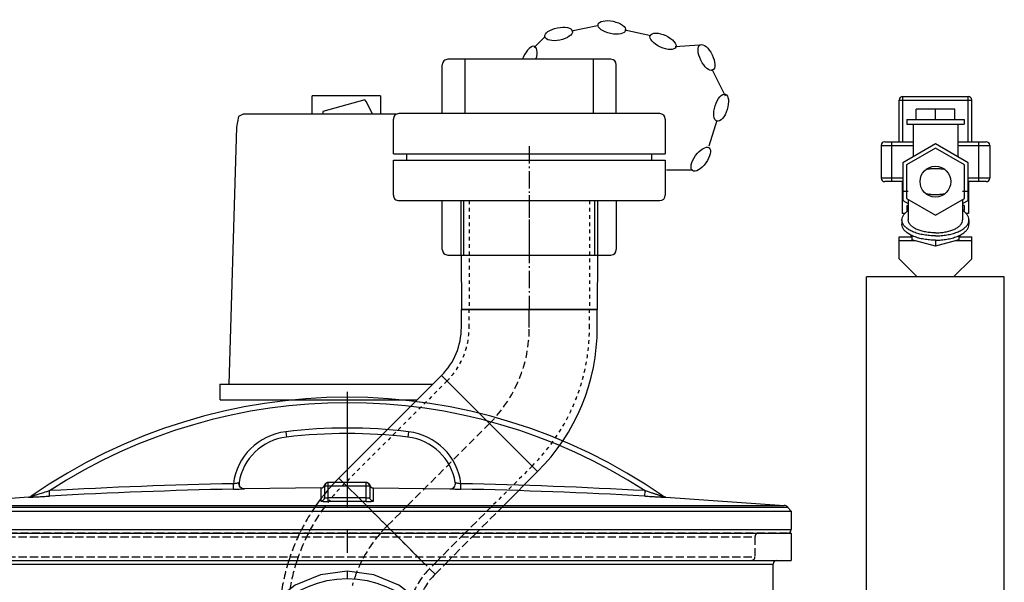
# Model space of a CAD drawing. Units: inches. Extents: x -13519 to -9698, y 2244 to 6591.
# Drawn here: x -10317 to -9774, y 5376 to 5686 of the extents above; entities that cross this region are included whole.
import ezdxf

# ---------------------------------------------------------------- set-up
doc = ezdxf.new("R2010")
doc.units = ezdxf.units.IN
doc.header["$LTSCALE"] = 2
for name, pattern in [('ACISOTGL', [3, 2, -1]), ('AM_DIN_F_W050x2', [3.125, 2.25, -0.875]), ('AM_DIN_G_W050x2', [6.875, 4.75, -0.875, 0.375, -0.875]), ('AM_ISO08W050x2', [9, 6, -0.75, 1.5, -0.75]), ('CENTRO', [50.8, 31.75, -6.35, 6.35, -6.35]), ('JIS_02_1.0', [2, 1, -1])]:
    doc.linetypes.add(name, pattern=pattern)
for name, color, linetype in [('-D1-[Secció i Contorns]', 20, 'Continuous'), ('-D2-[Peça i El. Ppals]', 144, 'Continuous'), ('-D3-[Linies secundaries]', 124, 'Continuous'), ('-EJES', 234, 'CENTRO'), ('-OCULTAS', 185, 'JIS_02_1.0')]:
    doc.layers.add(name, color=color, linetype=linetype)

# ---------------------------------------------------------------- blocks, each defined once
blk = doc.blocks.new('FE_SA')
at = {"layer": '-D2-[Peça i El. Ppals]', "linetype": 'Continuous'}
for p, q in [((-56, 394.01), (-56, 419.01)), ((-56, 419.01), (-20, 419.01)), ((-20, 394.01), (-20, 419.01)), ((-58, 394.01), (-58, 417.01)), ((-58, 417.01), (-18, 417.01)), ((-18, 394.01), (-18, 417.01)), ((-48.65, 406.35), (-48.65, 412.01)), ((-27.35, 412.01), (-48.65, 412.01)), ((-38, 406.35), (-38, 412.01)), ((-27.35, 406.35), (-27.35, 412.01)), ((-53.81, 406.35), (-53.81, 403.64)), ((-53.81, 406.35), (-22.19, 406.35)), ((-53.81, 403.64), (-22.19, 403.64)), ((-50.3, 403.64), (-50.3, 385.7)), ((-25.7, 403.64), (-25.7, 385.7)), ((-22.19, 406.35), (-22.19, 403.64)), ((-68, 392.01), (-68, 374.01)), ((-68, 392.01), (-50.3, 392.01)), ((-66, 394.01), (-50.3, 394.01)), ((-62, 372.01), (-62, 394.01)), ((-38, 392.8), (-56, 382.41)), ((-20, 382.41), (-38, 392.8)), ((-25.7, 394.01), (-10, 394.01)), ((-25.7, 392.01), (-8, 392.01)), ((-14, 372.01), (-14, 394.01)), ((-8, 392.01), (-8, 374.01)), ((-38, 390.51), (-54.02, 381.26)), ((-21.98, 381.26), (-38, 390.51)), ((-56, 382.41), (-56, 361.62)), ((-54.02, 381.26), (-54.02, 362.76)), ((-21.98, 362.76), (-21.98, 381.26)), ((-20, 361.62), (-20, 382.41)), ((-56, 374.01), (-68, 374.01)), ((-56, 372.01), (-66, 372.01)), ((-56.27, 372.01), (-56.27, 354.47)), ((-8, 374.01), (-20, 374.01)), ((-10, 372.01), (-20, 372.01)), ((-19.72, 372.01), (-19.72, 354.47)), ((-53, 366.47), (-56.27, 366.47)), ((-19.72, 366.47), (-23, 366.47)), ((-56, 361.62), (-53, 359.89)), ((-54.02, 362.76), (-38, 353.51)), ((-53.81, 358.84), (-53.81, 356.13)), ((-53.81, 358.84), (-53, 358.84)), ((-53, 362.17), (-53, 350.86)), ((-38, 353.51), (-21.98, 362.76)), ((-23, 362.17), (-23, 350.86)), ((-23, 359.89), (-20, 361.62)), ((-22.19, 358.84), (-23, 358.84)), ((-22.19, 358.84), (-22.19, 356.13)), ((-54.79, 354.47), (-56.27, 354.47)), ((-53.81, 356.13), (-53, 356.13)), ((-22.19, 356.13), (-23, 356.13)), ((-19.72, 354.47), (-21.21, 354.47)), ((-56.51, 350.86), (-56.51, 348.47)), ((-19.49, 350.86), (-19.49, 348.47)), ((-51.5, 342.51), (-51.5, 341.47)), ((-50.99, 342.27), (-50.99, 339.94)), ((-25.01, 342.27), (-25.01, 339.94)), ((-24.5, 342.51), (-24.5, 341.47)), ((-58, 329.45), (-58, 341.47)), ((-58, 341.47), (-50.99, 341.47)), ((-58, 339.47), (-49.29, 339.47)), ((-38, 336.38), (-50.99, 339.94)), ((-25.01, 339.94), (-38, 336.38)), ((-38, 339.69), (-38, 336.38)), ((-26.71, 339.47), (-18, 339.47)), ((-25.01, 341.47), (-18, 341.47)), ((-18, 329.45), (-18, 341.47)), ((-58, 329.45), (-48, 319.45)), ((-28, 319.45), (-18, 329.45)), ((-76, 95.82), (-76, 319.45)), ((0, 319.45), (-76, 319.45)), ((0, 0), (0, 319.45))]:
    blk.add_line(p, q, dxfattribs=at)
blk.add_circle((-38, 372.01), 8.5, dxfattribs=at)
for centre, radius, start, end in [((-56, 417.01), 2, 90, 180), ((-20, 417.01), 2, 0, 90), ((-66, 392.01), 2, 90, 180), ((-10, 392.01), 2, 0, 90), ((-66, 374.01), 2, 180, 270), ((-38, 372.01), 18.27, 180, 188.8173), ((-38, 372.01), 18.27, 351.1827, 0), ((-10, 374.01), 2, 270, 0)]:
    blk.add_arc(centre, radius, start, end, dxfattribs=at)
for points, start_tangent, end_tangent in [([(-32.72, 378.68), (-34.79, 378.97), (-36.92, 379.11), (-39.08, 379.11), (-41.21, 378.97), (-43.28, 378.68)], (-0.984456, 0.175633), (-0.984456, -0.175633)), ([(-43.28, 365.35), (-41.21, 365.06), (-39.08, 364.91), (-36.92, 364.91), (-34.79, 365.06), (-32.72, 365.35)], (0.984456, -0.175633), (0.984456, 0.175633)), ([(-56.51, 350.86), (-56.23, 352.38), (-55.39, 353.86), (-54.03, 355.25), (-53.03, 355.99)], (0, 1), (0.834728, 0.550663)), ([(-19.49, 350.86), (-19.77, 352.38), (-20.61, 353.86), (-21.97, 355.25), (-22.97, 355.99)], (0, 1), (-0.834728, 0.550663)), ([(-51.11, 344.66), (-52.18, 345.21), (-54.03, 346.47), (-55.39, 347.86), (-56.23, 349.33), (-56.51, 350.86)], (-0.90282, 0.430019), (0, 1)), ([(-51.01, 342.23), (-52.18, 342.83), (-54.03, 344.08), (-55.39, 345.47), (-56.23, 346.95), (-56.51, 348.47)], (-0.90543, 0.424495), (0, 1)), ([(-38, 343.74), (-40.76, 343.86), (-43.42, 344.22), (-45.9, 344.81), (-48.11, 345.6), (-49.97, 346.57), (-51.43, 347.69), (-52.43, 348.91), (-52.94, 350.2), (-53, 350.86)], (-1, 0), (0, 1)), ([(-38, 343.74), (-35.24, 343.86), (-32.58, 344.22), (-30.1, 344.81), (-27.89, 345.6), (-26.03, 346.57), (-24.57, 347.69), (-23.57, 348.91), (-23.06, 350.2), (-23, 350.86)], (1, 0), (0, 1)), ([(-24.99, 342.23), (-23.82, 342.83), (-21.97, 344.08), (-20.61, 345.47), (-19.77, 346.95), (-19.49, 348.47)], (0.90543, 0.424495), (0, 1)), ([(-24.89, 344.66), (-23.82, 345.21), (-21.97, 346.47), (-20.61, 347.86), (-19.77, 349.33), (-19.49, 350.86)], (0.90282, 0.430019), (0, 1)), ([(-51.01, 344.61), (-51.11, 344.66)], (-0.90543, 0.424495), (-0.90282, 0.430019)), ([(-38, 342.08), (-41.21, 342.21), (-44.33, 342.61), (-47.25, 343.25), (-49.9, 344.13), (-51.01, 344.61)], (-1, 0), (-0.90543, 0.424495)), ([(-38, 342.08), (-34.79, 342.21), (-31.67, 342.61), (-28.75, 343.25), (-26.1, 344.13), (-24.99, 344.61)], (1, 0), (0.90543, 0.424495)), ([(-24.99, 344.61), (-24.89, 344.66)], (0.90543, 0.424495), (0.90282, 0.430019)), ([(-38, 339.69), (-41.21, 339.83), (-44.33, 340.22), (-47.25, 340.87), (-49.9, 341.75), (-51.01, 342.23)], (-1, 0), (-0.90543, 0.424495)), ([(-38, 339.69), (-34.79, 339.83), (-31.67, 340.22), (-28.75, 340.87), (-26.1, 341.75), (-24.99, 342.23)], (1, 0), (0.90543, 0.424495))]:
    blk.add_spline(points, degree=3, dxfattribs=dict(at, start_tangent=start_tangent, end_tangent=end_tangent))

msp = doc.modelspace()

# ---------------------------------------------------------------- linework, layer by layer
at = {"layer": '-D1-[Secció i Contorns]'}
for p, q in [((-10155.32, 5633.82), (-10155.32, 5643.95)), ((-10117.67, 5643.95), (-10155.32, 5643.95)), ((-10117.67, 5643.95), (-10117.67, 5633.82)), ((-10193.43, 5633.82), (-10196.08, 5632.64)), ((-10109.01, 5633.82), (-10193.43, 5633.82)), ((-10196.08, 5632.64), (-10197.12, 5626.8)), ((-10197.12, 5626.8), (-10201.37, 5484.98)), ((-10206.28, 5484.98), (-10088.73, 5484.98)), ((-10206.28, 5484.98), (-10206.28, 5476.29)), ((-10206.21, 5476.29), (-10097.42, 5476.29)), ((-10311.91, 5422.53), (-10377.13, 5417.99)), ((-9960.22, 5422.53), (-9894.99, 5417.99)), ((-9893.03, 5417.03), (-9891.06, 5414.9)), ((-9891.06, 5414.9), (-9891.06, 5404.67)), ((-10381.06, 5402.67), (-9891.06, 5402.67)), ((-9891.06, 5402.67), (-9891.06, 5387.67)), ((-10381.06, 5387.67), (-9891.06, 5387.67)), ((-9901.06, 5342.62), (-9901.06, 5385.67))]:
    msp.add_line(p, q, dxfattribs=at)
msp.add_lwpolyline([(-10122.15, 5633.82), (-10125.33, 5640.75), (-10126.36, 5641.78), (-10149.52, 5635.46), (-10149.52, 5633.82)], dxfattribs=at)
for centre, radius, start, end in [((-10136.06, 5172.27), 305.42, 55.1937, 124.8063), ((-10312.08, 5425.52), 3, 273.3603, 304.795), ((-9960.04, 5425.52), 3, 235.205, 266.6397), ((-9895.23, 5415), 3, 42.6841, 85.3909), ((-9893.06, 5404.67), 2, 270.0239, 0), ((-9893.06, 5404.67), 2, 270, 270.0239), ((-9899.06, 5385.67), 2, 90, 180)]:
    msp.add_arc(centre, radius, start, end, dxfattribs=at)
at = {"layer": '-D2-[Peça i El. Ppals]', "linetype": 'Continuous'}
for p, q in [((-10083.56, 5634.19), (-10083.56, 5661.19)), ((-9990.56, 5664.19), (-10080.56, 5664.19)), ((-10070.94, 5634.19), (-10070.94, 5664.19)), ((-10000.18, 5634.19), (-10000.18, 5664.19)), ((-9987.56, 5634.19), (-9987.56, 5661.19)), ((-9963.56, 5634.19), (-10107.56, 5634.19)), ((-10110.56, 5611.95), (-10110.56, 5631.19)), ((-9960.56, 5631.19), (-9960.56, 5611.95)), ((-10110.56, 5611.95), (-9960.56, 5611.95)), ((-10103.22, 5608.43), (-10103.22, 5611.95)), ((-9967.9, 5608.43), (-9967.9, 5611.95)), ((-10110.56, 5608.43), (-9960.56, 5608.43)), ((-10110.56, 5589.19), (-10110.56, 5608.43)), ((-9960.56, 5608.43), (-9960.56, 5589.19)), ((-10107.56, 5586.19), (-10073.15, 5586.19)), ((-10083.56, 5559.19), (-10083.56, 5586.19)), ((-10073.15, 5586.19), (-9997.97, 5586.19)), ((-10073.15, 5556.19), (-10073.15, 5586.19)), ((-10073.15, 5556.19), (-10073.15, 5586.19)), ((-10072.6, 5586.19), (-9998.52, 5586.19)), ((-9997.97, 5586.19), (-9997.97, 5556.19)), ((-9997.97, 5586.19), (-9963.56, 5586.19)), ((-9997.97, 5586.19), (-9997.97, 5556.19)), ((-9987.56, 5586.19), (-9987.56, 5559.19)), ((-10080.56, 5556.19), (-10073.56, 5556.19)), ((-10073.15, 5556.19), (-10073.06, 5526.19)), ((-10073.11, 5556.19), (-9998.01, 5556.19)), ((-10073.06, 5556.19), (-9998.06, 5556.19)), ((-9997.97, 5556.19), (-9998.06, 5526.19)), ((-9997.56, 5556.19), (-9990.56, 5556.19)), ((-10073.06, 5526.19), (-9998.06, 5526.19)), ((-9998.06, 5526.19), (-10073.06, 5526.19)), ((-10073.06, 5516.19), (-10073.06, 5526.19)), ((-9998.06, 5516.19), (-9998.06, 5526.19)), ((-10084.04, 5489.67), (-10140.61, 5433.1)), ((-10031.01, 5436.64), (-10084.04, 5489.67)), ((-10169.96, 5458.69), (-10169.61, 5455.71)), ((-10102.16, 5458.69), (-10102.51, 5455.71)), ((-10125.49, 5417.99), (-10140.61, 5433.1)), ((-10140.61, 5433.1), (-10125.49, 5417.99)), ((-10031.01, 5436.64), (-10049.66, 5417.99)), ((-10198.77, 5426.99), (-10198.83, 5429.99)), ((-10192.7, 5427.14), (-10192.69, 5427.15)), ((-10150.55, 5427.65), (-10192.69, 5427.15)), ((-10150.55, 5427.65), (-10150.55, 5420.44)), ((-10148.56, 5428.59), (-10148.56, 5422.44)), ((-10123.56, 5428.59), (-10148.56, 5428.59)), ((-10146.56, 5420.18), (-10146.56, 5430.59)), ((-10125.56, 5430.59), (-10146.56, 5430.59)), ((-10125.57, 5420.18), (-10125.56, 5430.59)), ((-10125.42, 5430.59), (-10125.42, 5430.59)), ((-10125.42, 5430.59), (-10125.35, 5430.59)), ((-10123.56, 5428.59), (-10123.56, 5422.44)), ((-10121.57, 5427.65), (-10079.43, 5427.15)), ((-10121.57, 5420.44), (-10121.57, 5427.65)), ((-10079.43, 5427.15), (-10079.43, 5427.14)), ((-10073.35, 5426.99), (-10073.29, 5429.99)), ((-10311.91, 5422.53), (-10311.93, 5422.51)), ((-10300.22, 5423.15), (-10300.39, 5426.15)), ((-9971.9, 5423.15), (-9971.74, 5426.15)), ((-9960.19, 5422.51), (-9960.22, 5422.53)), ((-10379.1, 5417.03), (-9893.03, 5417.03)), ((-10377.13, 5417.99), (-9894.99, 5417.99)), ((-10381.06, 5414.9), (-9891.06, 5414.9)), ((-10381.06, 5404.67), (-9891.06, 5404.67)), ((-10371.06, 5385.67), (-9901.06, 5385.67)), ((-10136.06, 5381.67), (-10136.06, 5377.67)), ((-10121.44, 5379.76), (-10136.06, 5381.67))]:
    msp.add_line(p, q, dxfattribs=at)
for points in [[(-10136.06, 5381.67), (-10150.73, 5379.75), (-10164.67, 5374), (-10176.85, 5364.62), (-10186.25, 5352.26), (-10192.1, 5337.92), (-10194.07, 5322.66), (-10192.1, 5307.39), (-10186.24, 5293.05), (-10176.83, 5280.69), (-10164.64, 5271.32), (-10150.69, 5265.57)], [(-10136.06, 5263.67), (-10121.39, 5265.58), (-10107.46, 5271.34), (-10095.28, 5280.71), (-10085.88, 5293.07), (-10080.02, 5307.42), (-10078.05, 5322.68), (-10080.03, 5337.94), (-10085.89, 5352.29), (-10095.3, 5364.64), (-10107.49, 5374.01), (-10121.44, 5379.76)]]:
    msp.add_lwpolyline(points, dxfattribs=at)
msp.add_circle((-10136.06, 5322.67), 55, dxfattribs=at)
for centre, radius, start, end in [((-10080.56, 5661.19), 3, 89.9999, 179.9999), ((-9990.56, 5661.19), 3, 359.9998, 89.9998), ((-10107.56, 5631.19), 3, 89.9999, 179.9999), ((-9963.56, 5631.19), 3, 359.9998, 89.9998), ((-10107.56, 5589.19), 3, 179.9998, 269.9998), ((-9963.56, 5589.19), 3, 269.9999, 359.9999), ((-10080.56, 5559.19), 3, 179.9998, 269.9998), ((-9990.56, 5559.19), 3, 269.9999, 359.9999), ((-10110.56, 5516.19), 37.5, 315, 0), ((-10110.56, 5516.19), 112.5, 315, 0), ((-10136.06, 5172.27), 302.42, 57.0868, 122.9132), ((-10136.06, 5172.27), 288.42, 83.2495, 96.7505), ((-10166.09, 5425.92), 33, 96.7505, 172.9075), ((-10166.09, 5425.92), 30, 96.7505, 171.007), ((-10136.06, 5172.27), 285.42, 83.2495, 96.7505), ((-10106.04, 5425.92), 30, 8.993, 83.2495), ((-10106.04, 5425.92), 33, 7.0925, 83.2495), ((-10061.06, 5353.55), 112.5, 135, 145.0592), ((-10136.06, 2427.69), 3002.96, 91.19773, 93.13681), ((-10192.75, 5430.15), 3, 170.9808, 271.0817), ((-10150.56, 5429.65), 2, 270.2767, 344.8375), ((-10146.56, 5428.59), 2, 90, 180), ((-10125.56, 5428.59), 2, 0, 90), ((-10121.56, 5429.65), 2, 195.1625, 269.7233), ((-10079.37, 5430.15), 3, 268.9183, 9.0192), ((-10136.06, 2427.69), 3002.96, 86.86319, 88.80227), ((-10136.06, 2427.69), 2999.96, 91.19773, 93.13681), ((-10136.06, 2427.69), 2994.5, 89.79911, 90.2009), ((-10136.06, 2427.69), 2999.96, 86.86319, 88.80227), ((-10136.06, 2427.69), 2992.51, 89.7991, 90.2009)]:
    msp.add_arc(centre, radius, start, end, dxfattribs=at)
for points, knots in [([(-10198.83, 5429.99), (-10198.55, 5430.04), (-10198.01, 5430.13), (-10197.26, 5430.26), (-10196.65, 5430.4), (-10196.15, 5430.47), (-10195.92, 5430.59), (-10195.72, 5430.57), (-10195.72, 5430.61)], [0, 0, 0, 0, 0.856249, 1.636445, 2.284577, 2.769101, 3.071511, 3.177222, 3.177222, 3.177222, 3.177222]), ([(-10198.77, 5426.99), (-10198.22, 5427), (-10197.17, 5427.03), (-10195.7, 5427.05), (-10194.51, 5427.11), (-10193.53, 5427.06), (-10193.09, 5427.21), (-10192.71, 5427.07), (-10192.7, 5427.14)], [0, 0, 0, 0, 1.65582, 3.153085, 4.389488, 5.308267, 5.878502, 6.075123, 6.075123, 6.075123, 6.075123]), ([(-10192.7, 5427.14), (-10193.13, 5427.13), (-10194.01, 5427.31), (-10195.09, 5428.1), (-10195.73, 5429.28), (-10195.78, 5430.18), (-10195.72, 5430.61)], [0, 0, 0, 0, 1.299592, 2.599182, 3.89877, 5.198355, 5.198355, 5.198355, 5.198355]), ([(-10148.56, 5428.59), (-10148.56, 5428.65), (-10148.58, 5428.77), (-10148.56, 5428.9), (-10148.65, 5429.04), (-10148.61, 5429.05)], [0, 0, 0, 0, 0.1835656, 0.3401877, 0.4584972, 0.4584972, 0.4584972, 0.4584972]), ([(-10147.99, 5430.12), (-10148.19, 5429.96), (-10148.45, 5429.64), (-10148.6, 5429.26), (-10148.63, 5429.12)], [0, 0, 0, 0, 0.773245, 1.201297, 1.201297, 1.201297, 1.201297]), ([(-10146.64, 5430.59), (-10146.64, 5430.59), (-10146.65, 5430.59), (-10146.66, 5430.59), (-10146.66, 5430.59)], [0, 0, 0, 0, 0.00523809, 0.02820793, 0.02820793, 0.02820793, 0.02820793]), ([(-10125.42, 5430.6), (-10125.44, 5430.59), (-10125.49, 5430.59), (-10125.54, 5430.59), (-10125.56, 5430.59)], [0, 0, 0, 0, 0.064161, 0.1423166, 0.1423166, 0.1423166, 0.1423166]), ([(-10124.13, 5430.12), (-10124.32, 5430.28), (-10124.74, 5430.52), (-10125.2, 5430.59), (-10125.42, 5430.59)], [0, 0, 0, 0, 0.746648, 1.390408, 1.390408, 1.390408, 1.390408]), ([(-10123.49, 5429.12), (-10123.53, 5429.26), (-10123.68, 5429.64), (-10123.94, 5429.96), (-10124.13, 5430.12)], [0, 0, 0, 0, 0.428052, 1.201297, 1.201297, 1.201297, 1.201297]), ([(-10123.56, 5428.59), (-10123.56, 5428.65), (-10123.55, 5428.77), (-10123.57, 5428.9), (-10123.47, 5429.04), (-10123.51, 5429.05)], [0, 0, 0, 0, 0.1835656, 0.3401877, 0.4584972, 0.4584972, 0.4584972, 0.4584972]), ([(-10079.43, 5427.14), (-10078.99, 5427.13), (-10078.11, 5427.31), (-10077.04, 5428.1), (-10076.39, 5429.28), (-10076.34, 5430.18), (-10076.41, 5430.61)], [0, 0, 0, 0, 1.299591, 2.59918, 3.898767, 5.198352, 5.198352, 5.198352, 5.198352]), ([(-10079.43, 5427.14), (-10079.42, 5427.07), (-10079.03, 5427.21), (-10078.59, 5427.06), (-10077.62, 5427.11), (-10076.43, 5427.05), (-10074.95, 5427.03), (-10073.91, 5427), (-10073.35, 5426.99)], [0, 0, 0, 0, 0.195648, 0.766666, 1.684999, 2.921835, 4.419122, 6.075124, 6.075124, 6.075124, 6.075124]), ([(-10076.41, 5430.61), (-10076.4, 5430.57), (-10076.2, 5430.6), (-10075.98, 5430.47), (-10075.48, 5430.4), (-10074.86, 5430.26), (-10074.11, 5430.13), (-10073.57, 5430.04), (-10073.29, 5429.99)], [0, 0, 0, 0, 0.105155, 0.408011, 0.892335, 1.540719, 2.320932, 3.177204, 3.177204, 3.177204, 3.177204]), ([(-10311.93, 5422.51), (-10311.95, 5422.48), (-10311.64, 5422.57), (-10311.42, 5422.51), (-10310.75, 5422.59), (-10310.31, 5422.6), (-10310.05, 5422.61)], [0, 0, 0, 0, 0.119644, 0.488987, 1.091036, 1.882971, 1.882971, 1.882971, 1.882971]), ([(-10311.93, 5422.51), (-10311.75, 5422.52), (-10311.38, 5422.58), (-10310.86, 5422.76), (-10310.54, 5422.94), (-10310.39, 5423.04)], [0, 0, 0, 0, 0.548064, 1.096102, 1.644126, 1.644126, 1.644126, 1.644126]), ([(-10310.39, 5423.04), (-10310.42, 5423.02), (-10310.13, 5423.14), (-10309.97, 5423.16), (-10309.4, 5423.36), (-10308.77, 5423.55), (-10307.95, 5423.81), (-10307.01, 5424.1), (-10305.94, 5424.44), (-10304.74, 5424.81), (-10303.41, 5425.22), (-10301.94, 5425.67), (-10300.92, 5425.99), (-10300.39, 5426.15)], [0, 0, 0, 0, 0.105069, 0.431133, 0.963157, 1.664829, 2.517012, 3.503584, 4.623198, 5.876351, 7.267348, 8.800316, 10.479534, 10.479534, 10.479534, 10.479534]), ([(-10309.09, 5422.66), (-10308.72, 5422.69), (-10307.94, 5422.73), (-10306.68, 5422.8), (-10305.28, 5422.87), (-10303.73, 5422.96), (-10302.03, 5423.05), (-10300.84, 5423.12), (-10300.22, 5423.15)], [0, 0, 0, 0, 1.109101, 2.364803, 3.766682, 5.31839, 7.023263, 8.884601, 8.884601, 8.884601, 8.884601]), ([(-10150.55, 5420.44), (-10150.21, 5420.44), (-10149.51, 5420.63), (-10148.75, 5421.39), (-10148.56, 5422.1), (-10148.56, 5422.44)], [0, 0, 0, 0, 1.032013, 2.06293, 3.092765, 3.092765, 3.092765, 3.092765]), ([(-10148.56, 5422.44), (-10148.56, 5422.4), (-10148.4, 5422.32), (-10148.14, 5422.27), (-10147.7, 5422.21), (-10147.16, 5422.18), (-10146.77, 5422.17), (-10146.56, 5422.17)], [0, 0, 0, 0, 0.129789, 0.423748, 0.870265, 1.42734, 2.046799, 2.046799, 2.046799, 2.046799]), ([(-10125.56, 5422.17), (-10125.36, 5422.17), (-10124.96, 5422.18), (-10124.43, 5422.21), (-10123.98, 5422.27), (-10123.73, 5422.32), (-10123.56, 5422.39), (-10123.56, 5422.44)], [0, 0, 0, 0, 0.616915, 1.174959, 1.622089, 1.916514, 2.047143, 2.047143, 2.047143, 2.047143]), ([(-10121.57, 5420.44), (-10121.92, 5420.44), (-10122.62, 5420.63), (-10123.38, 5421.39), (-10123.56, 5422.1), (-10123.56, 5422.44)], [0, 0, 0, 0, 1.031994, 2.062914, 3.092765, 3.092765, 3.092765, 3.092765]), ([(-9971.9, 5423.15), (-9971.46, 5423.13), (-9970.59, 5423.08), (-9969.35, 5423.01), (-9968.2, 5422.95), (-9967.15, 5422.89), (-9966.19, 5422.84), (-9965.32, 5422.79), (-9964.54, 5422.75), (-9963.82, 5422.71), (-9963.37, 5422.68), (-9963.16, 5422.67)], [0, 0, 0, 0, 1.34623, 2.59101, 3.743753, 4.794838, 5.749687, 6.61596, 7.401342, 8.11428, 8.758875, 8.758875, 8.758875, 8.758875]), ([(-9971.74, 5426.15), (-9971.35, 5426.03), (-9970.61, 5425.8), (-9969.53, 5425.47), (-9968.55, 5425.17), (-9967.64, 5424.89), (-9966.83, 5424.64), (-9966.08, 5424.41), (-9965.41, 5424.2), (-9964.81, 5424.01), (-9964.26, 5423.84), (-9963.77, 5423.68), (-9963.34, 5423.55), (-9962.97, 5423.43), (-9962.65, 5423.33), (-9962.37, 5423.24), (-9962.16, 5423.18), (-9961.96, 5423.11), (-9961.87, 5423.09), (-9961.7, 5423.03), (-9961.73, 5423.04)], [0, 0, 0, 0, 1.215117, 2.335902, 3.371516, 4.313844, 5.168272, 5.942098, 6.642553, 7.277476, 7.850764, 8.360981, 8.808184, 9.196568, 9.531657, 9.818446, 10.057458, 10.244485, 10.377046, 10.479535, 10.479535, 10.479535, 10.479535]), ([(-9963.16, 5422.67), (-9962.97, 5422.66), (-9962.61, 5422.64), (-9962.1, 5422.61), (-9961.66, 5422.59), (-9961.39, 5422.57), (-9961.27, 5422.57)], [0, 0, 0, 0, 0.574386, 1.078393, 1.516551, 1.894936, 1.894936, 1.894936, 1.894936]), ([(-9960.19, 5422.51), (-9960.38, 5422.52), (-9960.74, 5422.58), (-9961.26, 5422.76), (-9961.58, 5422.94), (-9961.73, 5423.04)], [0, 0, 0, 0, 0.548063, 1.096124, 1.644185, 1.644185, 1.644185, 1.644185]), ([(-9961.27, 5422.57), (-9961.16, 5422.56), (-9960.96, 5422.55), (-9960.7, 5422.54), (-9960.46, 5422.52), (-9960.36, 5422.53), (-9960.16, 5422.49), (-9960.19, 5422.51)], [0, 0, 0, 0, 0.324157, 0.594593, 0.806404, 0.956733, 1.07375, 1.07375, 1.07375, 1.07375]), ([(-10150.55, 5420.44), (-10150.55, 5420.37), (-10150.17, 5420.35), (-10149.73, 5420.26), (-10148.81, 5420.22), (-10147.76, 5420.18), (-10146.97, 5420.18), (-10146.56, 5420.18)], [0, 0, 0, 0, 0.213395, 0.787722, 1.675206, 2.786293, 4.022551, 4.022551, 4.022551, 4.022551]), ([(-10125.57, 5420.18), (-10125.16, 5420.18), (-10124.37, 5420.18), (-10123.31, 5420.22), (-10122.4, 5420.26), (-10121.96, 5420.35), (-10121.57, 5420.37), (-10121.57, 5420.44)], [0, 0, 0, 0, 1.23221, 2.347714, 3.235212, 3.807792, 4.022515, 4.022515, 4.022515, 4.022515])]:
    msp.add_open_spline(points, degree=3, knots=knots, dxfattribs=at)
for points in [[(-10147.34, 5430.49), (-10147.58, 5430.41), (-10147.8, 5430.28), (-10147.99, 5430.12)], [(-10146.71, 5430.59), (-10146.92, 5430.59), (-10147.14, 5430.56), (-10147.34, 5430.49)], [(-10125.35, 5430.59), (-10125.38, 5430.59), (-10125.4, 5430.59), (-10125.42, 5430.59)], [(-10310.05, 5422.61), (-10309.73, 5422.63), (-10309.41, 5422.65), (-10309.09, 5422.66)]]:
    msp.add_open_spline(points, degree=3, dxfattribs=at)
at = {"layer": '-D3-[Linies secundaries]'}
for p, q in [((-9997.87, 5682.57), (-10012.27, 5679.62)), ((-9968.54, 5677.2), (-9982.92, 5680.25)), ((-10027.26, 5676.34), (-10032.85, 5670.74)), ((-9941.81, 5671.92), (-9955.17, 5671.06)), ((-9927.39, 5643.85), (-9934.65, 5658.64)), ((-9936.27, 5616.49), (-9931.89, 5630.53)), ((-9959.97, 5603.17), (-9945.27, 5603.17)), ((-10071.67, 5556.19), (-10071.67, 5586.19)), ((-9999.45, 5556.19), (-9999.45, 5586.19))]:
    msp.add_line(p, q, dxfattribs=at)
for centre, major_axis in [((-10019.39, 5678.15), (7.63, 1.56)), ((-9990.03, 5681.76), (-7.62, 1.62)), ((-9961.77, 5674.09), (-7.08, 3.25)), ((-9937.83, 5665.17), (-3.41, 7)), ((-9929.73, 5637.47), (2.32, 7.43)), ((-9940.99, 5609.04), (4.58, 6.3))]:
    msp.add_ellipse(centre, major_axis=major_axis, ratio=0.44458, dxfattribs=at)
msp.add_ellipse((-10035.62, 5664.02), major_axis=(2.96, 7.2), ratio=0.44458, start_param=4.916557, end_param=8.011525, dxfattribs=at)
at = {"layer": '-EJES', "linetype": 'AM_DIN_G_W050x2'}
msp.add_line((-10035.56, 5616.19), (-10035.56, 5526.19), dxfattribs=at)
at = {"layer": '-EJES', "linetype": 'AM_ISO08W050x2'}
msp.add_line((-10035.56, 5589.19), (-10035.56, 5553.19), dxfattribs=at)
at = {"layer": '-EJES'}
for p, q in [((-10035.56, 5516.19), (-10035.56, 5526.19)), ((-10136.06, 5480.69), (-10136.06, 5384.67))]:
    msp.add_line(p, q, dxfattribs=at)
at = {"layer": '-EJES', "linetype": 'ACISOTGL'}
msp.add_line((-10102.7, 5417.99), (-10057.53, 5463.16), dxfattribs=at)
for centre, start, end in [((-10110.56, 5516.19), 315, 0), ((-10061.06, 5353.55), 158.5428, 164.5026)]:
    msp.add_arc(centre, 75, start, end, dxfattribs=at)
at = {"layer": '-OCULTAS'}
for p, q in [((-10068.76, 5586.19), (-10068.76, 5526.19)), ((-10002.36, 5586.19), (-10002.36, 5526.19)), ((-10068.76, 5516.19), (-10068.76, 5526.19)), ((-10002.36, 5516.19), (-10002.36, 5526.19)), ((-10081, 5486.63), (-10137.57, 5430.06)), ((-10034.05, 5439.68), (-10055.74, 5417.99))]:
    msp.add_line(p, q, dxfattribs=at)
at = {"layer": '-OCULTAS', "linetype": 'AM_DIN_F_W050x2'}
for p, q in [((-10125.49, 5417.99), (-10110.18, 5402.67)), ((-10110.18, 5402.67), (-10125.49, 5417.99)), ((-10114.1, 5406.59), (-10102.7, 5417.99)), ((-10055.74, 5417.99), (-10071.06, 5402.67)), ((-10049.66, 5417.99), (-10064.98, 5402.67)), ((-9893.06, 5402.67), (-10379.06, 5402.67)), ((-10361.06, 5400.67), (-9911.06, 5400.67)), ((-10095.18, 5387.67), (-10110.18, 5402.67)), ((-10110.18, 5402.67), (-10095.18, 5387.67)), ((-10071.06, 5402.67), (-10086.06, 5387.67)), ((-10064.98, 5402.67), (-10079.98, 5387.67)), ((-9911.06, 5400.67), (-9911.06, 5389.67)), ((-10361.06, 5389.67), (-9911.06, 5389.67)), ((-10359.06, 5387.67), (-9913.06, 5387.67)), ((-10095.18, 5387.67), (-10087.58, 5380.07)), ((-10087.58, 5380.07), (-10095.18, 5387.67)), ((-10086.06, 5387.67), (-10090.62, 5383.11)), ((-10079.98, 5387.67), (-10087.58, 5380.07))]:
    msp.add_line(p, q, dxfattribs=at)
at = {"layer": '-OCULTAS'}
for centre, radius, start, end in [((-10110.56, 5516.19), 41.8, 315, 0), ((-10110.56, 5516.19), 108.2, 315, 0), ((-10061.06, 5353.55), 108.2, 135, 143.4524)]:
    msp.add_arc(centre, radius, start, end, dxfattribs=at)
at = {"layer": '-OCULTAS', "linetype": 'AM_DIN_F_W050x2'}
for centre, radius, start, end in [((-10061.06, 5353.55), 112.5, 145.0592, 154.1155), ((-10061.06, 5353.55), 108.2, 143.4524, 153.0053), ((-10061.06, 5353.55), 75, 135, 139.0927), ((-10061.06, 5353.55), 112.5, 154.1155, 162.3486), ((-10061.06, 5353.55), 108.2, 153.0053, 161.6226), ((-10061.06, 5353.55), 75, 139.0927, 152.9455), ((-9909.06, 5400.67), 2, 90, 180), ((-9913.06, 5389.67), 2, 270, 0), ((-10061.06, 5353.55), 112.5, 162.3486, 172.6973), ((-10061.06, 5353.55), 108.2, 161.6226, 170.383), ((-10061.06, 5353.55), 75, 152.9455, 158.5428), ((-10061.06, 5353.55), 41.8, 135, 159.237), ((-10061.06, 5353.55), 37.5, 135, 161.2289)]:
    msp.add_arc(centre, radius, start, end, dxfattribs=at)

# ---------------------------------------------------------------- block references
at = {"layer": '-D2-[Peça i El. Ppals]', "linetype": 'Continuous'}
msp.add_blockref('FE_SA', (-9773.5, 5224.67), dxfattribs=at)

doc.saveas('drawing.dxf')
